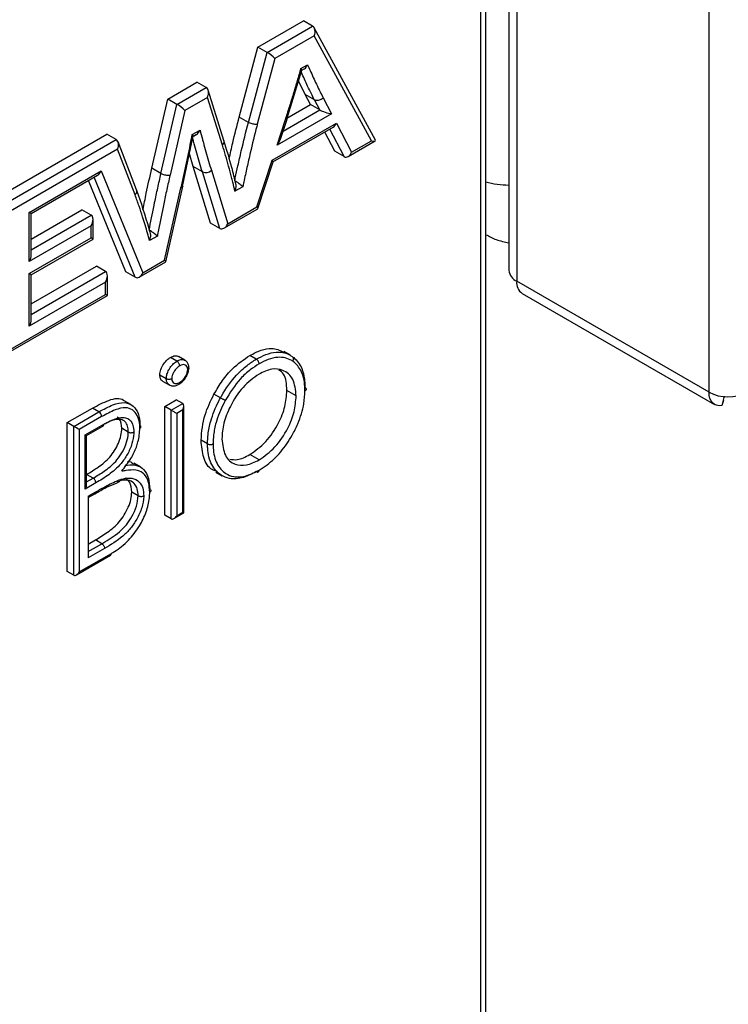
# Model space of a CAD drawing. Units: millimetres. Extents: x 75 to 6249, y 46 to 4380.
# Drawn here: x 4450 to 4505, y 354 to 430 of the extents above; entities that cross this region are included whole.
import ezdxf

# ---------------------------------------------------------------- set-up
doc = ezdxf.new("R2010")
doc.units = ezdxf.units.MM
doc.header["$LTSCALE"] = 15

msp = doc.modelspace()

# ---------------------------------------------------------------- linework, layer by layer
at = {"lineweight": 25}
for p, q in [((4503.319, 401.47), (4503.319, 1676.008)), ((4487.94, 962.685), (4487.94, 410.838)), ((4488.541, 963.032), (4488.541, 410.001)), ((4486.166, 287.935), (4486.166, 462.509)), ((4485.785, 287.648), (4485.785, 461.651)), ((4468.645, 427.997), (4472.144, 430.017)), ((4472.852, 429.609), (4472.144, 430.017)), ((4469.352, 427.588), (4472.852, 429.609)), ((4477.677, 420.828), (4472.981, 429.47)), ((4472.982, 428.868), (4469.953, 427.119)), ((4477.373, 420.787), (4472.982, 428.868)), ((4467.211, 422.615), (4468.645, 427.997)), ((4467.918, 422.207), (4469.352, 427.588)), ((4469.352, 427.588), (4468.645, 427.997)), ((4469.953, 427.119), (4468.605, 422.058)), ((4470.865, 422.465), (4472.023, 426.228)), ((4471.96, 426.343), (4472.471, 426.638)), ((4472.024, 426.21), (4472.201, 426.313)), ((4461.724, 424.002), (4463.969, 425.297)), ((4464.676, 424.889), (4463.969, 425.297)), ((4472.287, 424.348), (4471.77, 425.406)), ((4462.431, 423.593), (4464.676, 424.889)), ((4466.045, 420.819), (4464.828, 424.684)), ((4460.497, 418.678), (4461.724, 424.002)), ((4462.431, 423.593), (4461.724, 424.002)), ((4464.768, 424.126), (4463.046, 423.132)), ((4465.921, 420.465), (4464.768, 424.126)), ((4472.994, 423.94), (4472.287, 424.348)), ((4472.697, 423.57), (4472.287, 424.348)), ((4473.404, 423.161), (4472.994, 423.94)), ((4473.669, 424.092), (4474.313, 422.869)), ((4461.204, 418.27), (4462.431, 423.593)), ((4463.046, 423.132), (4461.896, 418.143)), ((4470.581, 421.531), (4473.404, 423.161)), ((4470.882, 422.522), (4472.697, 423.57)), ((4473.404, 423.161), (4472.697, 423.57)), ((4467.918, 422.207), (4467.211, 422.615)), ((4474.313, 422.869), (4470.12, 420.449)), ((4470.12, 420.449), (4470.765, 422.417)), ((4470.383, 420.929), (4470.887, 422.466)), ((4470.887, 422.466), (4470.884, 422.459)), ((4463.606, 421.264), (4464.206, 421.611)), ((4469.746, 419.298), (4474.687, 422.151)), ((4469.808, 419.165), (4474.424, 421.829)), ((4474.567, 419.984), (4473.795, 421.466)), ((4475.274, 419.576), (4474.175, 421.686)), ((4474.687, 422.151), (4475.853, 419.91)), ((4439.584, 411.22), (4457.051, 421.304)), ((4440.291, 410.812), (4457.758, 420.895)), ((4457.758, 420.895), (4457.051, 421.304)), ((4459.326, 417.018), (4457.904, 420.712)), ((4462.86, 417.267), (4463.684, 421.162)), ((4463.696, 421.147), (4463.911, 421.271)), ((4475.59, 419.589), (4477.666, 420.787)), ((4475.853, 419.91), (4477.373, 420.787)), ((4457.864, 420.14), (4440.998, 410.404)), ((4459.212, 416.636), (4457.864, 420.14)), ((4475.274, 419.576), (4474.567, 419.984)), ((4463.675, 418.822), (4463.392, 419.782)), ((4468.58, 415.711), (4469.746, 419.298)), ((4451.082, 415.29), (4456.609, 418.48)), ((4456.609, 418.48), (4459.815, 410.651)), ((4461.204, 418.27), (4460.497, 418.678)), ((4464.382, 418.414), (4463.675, 418.822)), ((4465.01, 414.467), (4463.675, 418.822)), ((4465.074, 418.523), (4466.334, 414.415)), ((4468.644, 415.585), (4469.811, 419.172)), ((4451.229, 415.205), (4456.333, 418.152)), ((4458.511, 410.715), (4455.631, 417.747)), ((4459.218, 410.307), (4456.068, 417.999)), ((4465.717, 414.059), (4464.382, 418.414)), ((4461.481, 411.613), (4462.741, 417.178)), ((4461.567, 411.497), (4462.874, 417.27)), ((4462.874, 417.27), (4462.873, 417.263)), ((4467.489, 417.265), (4466.89, 416.919)), ((4451.229, 413.234), (4455.132, 415.488)), ((4455.839, 415.079), (4455.132, 415.488)), ((4466.044, 414.078), (4468.636, 415.574)), ((4466.334, 414.415), (4468.58, 415.711)), ((4451.082, 411.517), (4451.082, 415.29)), ((4451.229, 415.205), (4451.082, 415.29)), ((4451.229, 412.01), (4451.229, 415.205)), ((4451.229, 412.418), (4455.839, 415.079)), ((4455.986, 413.243), (4455.986, 414.756)), ((4455.839, 414.263), (4451.082, 411.517)), ((4455.839, 413.328), (4455.839, 414.263)), ((4465.717, 414.059), (4465.01, 414.467)), ((4451.082, 410.582), (4455.839, 413.328)), ((4451.229, 410.497), (4455.986, 413.243)), ((4455.986, 413.243), (4455.839, 413.328)), ((4460.924, 413.475), (4460.326, 413.129)), ((4459.815, 410.651), (4461.481, 411.613)), ((4451.229, 408.263), (4456.235, 411.153)), ((4456.942, 410.744), (4456.235, 411.153)), ((4459.539, 410.323), (4461.563, 411.491)), ((4451.082, 406.545), (4451.082, 410.582)), ((4451.229, 410.497), (4451.082, 410.582)), ((4451.229, 407.446), (4456.942, 410.744)), ((4451.229, 407.038), (4451.229, 410.497)), ((4457.088, 408.908), (4457.088, 410.421)), ((4459.218, 410.307), (4458.511, 410.715)), ((4456.942, 409.928), (4451.082, 406.545)), ((4456.942, 408.993), (4456.942, 409.928)), ((4503.319, 401.47), (4488.541, 410.001)), ((4438.159, 397.981), (4457.088, 408.908)), ((4440.838, 399.696), (4456.942, 408.993)), ((4457.088, 408.908), (4456.942, 408.993)), ((4488.965, 409.063), (4503.743, 400.532)), ((4462.429, 403.863), (4461.934, 404.149)), ((4463.047, 403.925), (4462.552, 404.21)), ((4468.529, 404.014), (4468.034, 404.299)), ((4471.131, 404.313), (4470.636, 404.598)), ((4461.608, 402.505), (4461.113, 402.791)), ((4461.329, 402.328), (4461.824, 402.042)), ((4465.772, 401.039), (4465.277, 401.325)), ((4471.593, 401.184), (4470.885, 401.592)), ((4503.319, 401.47), (4503.319, 401.471)), ((4503.319, 401.471), (4503.319, 401.47)), ((4503.319, 401.47), (4503.319, 401.47)), ((4504.481, 401.176), (4504.298, 400.452)), ((4458.877, 400.534), (4458.382, 400.82)), ((4461.494, 400.377), (4462.382, 400.89)), ((4461.494, 392.023), (4461.494, 400.377)), ((4461.989, 400.091), (4461.494, 400.377)), ((4461.989, 400.091), (4462.877, 400.604)), ((4462.877, 400.604), (4462.382, 400.89)), ((4462.965, 392.2), (4462.965, 400.41)), ((4504.421, 400.833), (4504.298, 400.452)), ((4454.006, 399.132), (4455.937, 400.247)), ((4454.501, 398.846), (4456.432, 399.961)), ((4456.643, 399.593), (4454.925, 398.601)), ((4456.432, 399.961), (4455.937, 400.247)), ((4461.989, 391.738), (4461.989, 400.091)), ((4462.877, 400.114), (4462.413, 399.846)), ((4462.413, 399.846), (4462.413, 391.983)), ((4462.877, 392.25), (4462.877, 400.114)), ((4454.501, 398.846), (4454.006, 399.132)), ((4454.006, 387.701), (4454.006, 399.132)), ((4454.501, 387.415), (4454.501, 398.846)), ((4455.389, 398.187), (4456.808, 399.006)), ((4455.477, 398.136), (4456.745, 398.868)), ((4454.925, 398.601), (4454.925, 387.66)), ((4455.389, 394.033), (4455.389, 398.187)), ((4455.477, 394.329), (4455.477, 398.136)), ((4458.689, 398.411), (4458.194, 398.697)), ((4464.781, 397.503), (4464.286, 397.789)), ((4468.737, 396.268), (4468.03, 396.676)), ((4459.612, 395.734), (4459.117, 396.02)), ((4455.477, 395.145), (4455.491, 395.153)), ((4455.986, 394.867), (4455.491, 395.153)), ((4465.417, 395.331), (4465.912, 395.045)), ((4456.199, 394.501), (4455.389, 394.033)), ((4455.477, 394.574), (4455.986, 394.867)), ((4457.774, 394.493), (4457.972, 394.578)), ((4455.601, 393.473), (4456.19, 393.813)), ((4455.601, 393.371), (4456.128, 393.675)), ((4455.601, 393.473), (4455.601, 388.733)), ((4456.124, 393.673), (4456.128, 393.675)), ((4459.45, 393.517), (4458.955, 393.803)), ((4461.989, 391.738), (4461.494, 392.023)), ((4462.201, 391.759), (4462.965, 392.2)), ((4462.413, 391.983), (4462.877, 392.25)), ((4455.601, 389.794), (4456.159, 390.116)), ((4455.601, 389.223), (4456.654, 389.831)), ((4456.654, 389.831), (4456.159, 390.116)), ((4454.713, 387.436), (4457.327, 388.945)), ((4454.925, 387.66), (4457.388, 389.082)), ((4456.868, 389.464), (4455.601, 388.733)), ((4454.501, 387.415), (4454.006, 387.701))]:
    msp.add_line(p, q, dxfattribs=at)
at = {"lineweight": 25, "flags": 128}
for points in [[(4470.884, 422.459), (4470.883, 422.459), (4470.861, 422.438), (4470.821, 422.424), (4470.765, 422.417)], [(4466.048, 420.809), (4466.045, 420.818), (4466.045, 420.819)], [(4504.298, 400.452), (4504.092, 400.436), (4503.902, 400.465), (4503.733, 400.538), (4503.589, 400.653), (4503.473, 400.808), (4503.388, 400.999), (4503.336, 401.222), (4503.319, 401.47)], [(4462.413, 399.846), (4462.373, 399.87), (4462.328, 399.896), (4462.278, 399.924), (4462.227, 399.954), (4462.175, 399.984), (4462.123, 400.014), (4462.074, 400.042), (4462.029, 400.068), (4461.989, 400.091)], [(4455.389, 398.187), (4455.426, 398.165), (4455.454, 398.149), (4455.471, 398.139), (4455.477, 398.136)]]:
    msp.add_lwpolyline(points, dxfattribs=at)
at = {"lineweight": 25}
for centre, radius, start, end in [((4465.703, 420.741), 0.351, 308.40546, 11.24201), ((4464.648, 418.978), 0.623, 244.74743, 313.14159), ((4462.734, 417.333), 0.155, 272.59655, 333.36932), ((4488.966, 410.941), 1.031, 185.6948, 245.62534), ((4489.516, 409.877), 0.983, 172.74417, 235.94365), ((4504.769, 404.268), 3.151, 242.60967, 297.39033), ((4456.185, 399.575), 0.459, 2.29593, 57.35625), ((4456.043, 393.797), 0.148, 305.02959, 6.16912)]:
    msp.add_arc(centre, radius, start, end, dxfattribs=at)
for centre, major_axis, ratio, start_param, end_param in [((4472.629, 429.072), (0.159, 0.564), 0.685354, 4.539995, 6.110792), ((4469.599, 427.323), (0.429, -0.329), 0.148127, 0.724071, 2.294867), ((4464.415, 424.33), (0.224, 0.577), 0.655409, 4.612006, 6.182802), ((4462.693, 423.336), (0.438, -0.324), 0.127199, 0.730206, 2.301002), ((4473.959, 423.074), (0.657, -0.19), 0.175661, 3.759524, 5.330321), ((4474.334, 422.355), (0.165, 0.565), 0.683084, 3.761348, 4.546828), ((4457.51, 420.344), (0.202, 0.572), 0.666434, 4.589285, 6.160082), ((4469.767, 420.653), (0.578, 0.713), 0.440342, 4.782573, 5.427685), ((4477.019, 420.991), (0.662, -0.187), 0.178676, 5.325312, 6.455579), ((4469.392, 419.502), (0.415, -0.336), 0.182394, 0.069885, 0.715594), ((4475.5, 420.114), (0.165, 0.565), 0.683084, 2.976031, 4.546828), ((4456.255, 418.685), (0.195, 0.571), 0.669904, 3.795881, 4.581361), ((4468.226, 415.915), (0.415, -0.336), 0.182394, 0.069885, 0.715594), ((4455.486, 414.467), (0.354, 0.612), 0.577335, 4.71243, 6.283226), ((4465.98, 414.619), (0.227, 0.577), 0.653948, 3.043977, 4.614773), ((4450.729, 411.721), (0.354, 0.612), 0.577335, 4.71243, 5.497828), ((4461.127, 411.817), (0.439, -0.323), 0.124745, 0.054505, 0.730974), ((4456.588, 410.132), (0.354, 0.612), 0.577335, 4.71243, 6.283226), ((4459.461, 410.855), (0.195, 0.571), 0.669904, 3.010564, 4.581361), ((4450.729, 406.749), (0.354, 0.612), 0.577335, 4.71243, 5.497828), ((4462.665, 400.237), (0.212, 0.367), 0.577335, 4.71243, 6.283226), ((4454.713, 398.724), (0.3, -0.173), 0.00007, 0.785439, 2.356235), ((4455.177, 394.155), (0.212, 0.367), 0.577335, 4.71243, 5.497828), ((4462.201, 392.105), (0.212, 0.367), 0.577335, 3.141633, 4.71243), ((4462.665, 392.373), (0.3, -0.173), 0.00007, 0.000041, 0.785439), ((4454.713, 387.782), (0.212, 0.367), 0.577335, 3.141633, 4.71243)]:
    msp.add_ellipse(centre, major_axis=major_axis, ratio=ratio, start_param=start_param, end_param=end_param, dxfattribs=at)
for points, knots in [([(4470.765, 422.417), (4470.865, 422.726), (4471.065, 423.343), (4471.349, 424.268), (4471.627, 425.192), (4471.827, 425.883), (4471.938, 426.267), (4471.96, 426.343)], [0, 0, 0, 0, 0.235421, 0.470987, 0.706552, 0.942121, 1, 1, 1, 1]), ([(4472.029, 426.226), (4472.029, 426.235), (4472.03, 426.257), (4471.991, 426.307), (4471.96, 426.342), (4471.96, 426.343)], [0, 0, 0, 0, 0.361955, 0.98733, 1, 1, 1, 1]), ([(4472.994, 423.94), (4472.916, 424.093), (4472.738, 424.441), (4472.4, 425.141), (4472.144, 425.706), (4471.981, 426.07), (4471.977, 426.08)], [0, 0, 0, 0, 0.220743, 0.499991, 0.986851, 1, 1, 1, 1]), ([(4472.2, 426.316), (4472.211, 426.322), (4472.269, 426.348), (4472.368, 426.453), (4472.44, 426.566), (4472.471, 426.636), (4472.471, 426.638)], [0, 0, 0, 0, 0.094056, 0.49169, 0.98982, 1, 1, 1, 1]), ([(4472.471, 426.638), (4472.538, 426.489), (4472.761, 425.986), (4473.078, 425.286), (4473.414, 424.589), (4473.591, 424.244), (4473.669, 424.092)], [0, 0, 0, 0, 0.172589, 0.581486, 0.815143, 1, 1, 1, 1]), ([(4473.669, 424.092), (4473.658, 424.081), (4473.633, 424.055), (4473.564, 423.996), (4473.447, 423.927), (4473.285, 423.883), (4473.124, 423.883), (4473.037, 423.921), (4472.994, 423.94)], [0, 0, 0, 0, 0.062576, 0.141414, 0.356062, 0.570709, 0.785354, 1, 1, 1, 1]), ([(4466.447, 419.416), (4466.535, 419.822), (4466.766, 420.883), (4467.041, 421.954), (4467.211, 422.615)], [0, 0, 0, 0, 0.382571, 1, 1, 1, 1]), ([(4466.868, 417.723), (4466.884, 417.797), (4466.966, 418.18), (4467.13, 418.942), (4467.45, 420.359), (4467.732, 421.474), (4467.918, 422.207)], [0, 0, 0, 0, 0.050231, 0.257443, 0.511505, 1, 1, 1, 1]), ([(4468.605, 422.058), (4468.596, 422.057), (4468.571, 422.053), (4468.499, 422.049), (4468.377, 422.056), (4468.212, 422.088), (4468.048, 422.14), (4467.962, 422.185), (4467.918, 422.207)], [0, 0, 0, 0, 0.050005, 0.141409, 0.356061, 0.570709, 0.785354, 1, 1, 1, 1]), ([(4463.91, 421.273), (4463.917, 421.277), (4463.973, 421.301), (4464.073, 421.4), (4464.158, 421.517), (4464.199, 421.596), (4464.205, 421.609), (4464.206, 421.611)], [0, 0, 0, 0, 0.054672, 0.439716, 0.905559, 0.990449, 1, 1, 1, 1]), ([(4464.206, 421.611), (4464.266, 421.382), (4464.35, 421.062), (4464.499, 420.502), (4464.654, 419.932), (4464.862, 419.225), (4465.004, 418.757), (4465.074, 418.523)], [0, 0, 0, 0, 0.219101, 0.306849, 0.538024, 0.769196, 1, 1, 1, 1]), ([(4468.605, 422.058), (4468.591, 422.006), (4468.404, 421.279), (4468.129, 420.173), (4467.807, 418.749), (4467.621, 417.879), (4467.515, 417.384), (4467.489, 417.265)], [0, 0, 0, 0, 0.032225, 0.453077, 0.688952, 0.924821, 1, 1, 1, 1]), ([(4462.741, 417.178), (4462.814, 417.495), (4462.96, 418.129), (4463.167, 419.078), (4463.364, 420.025), (4463.506, 420.752), (4463.587, 421.165), (4463.606, 421.264)], [0, 0, 0, 0, 0.231751, 0.463509, 0.695267, 0.927021, 1, 1, 1, 1]), ([(4463.696, 421.159), (4463.695, 421.165), (4463.693, 421.18), (4463.65, 421.224), (4463.614, 421.258), (4463.607, 421.264), (4463.606, 421.264)], [0, 0, 0, 0, 0.31464, 0.880951, 0.988437, 1, 1, 1, 1]), ([(4464.382, 418.414), (4464.311, 418.649), (4464.169, 419.119), (4463.96, 419.83), (4463.789, 420.456), (4463.687, 420.845), (4463.648, 420.991)], [0, 0, 0, 0, 0.2766508, 0.5543829, 0.8322525, 1, 1, 1, 1]), ([(4466.962, 417.457), (4466.861, 417.885), (4466.591, 419.032), (4466.25, 420.122), (4466.036, 420.805)], [0, 0, 0, 0, 0.372411, 1, 1, 1, 1]), ([(4466.89, 416.919), (4466.834, 417.151), (4466.747, 417.511), (4466.587, 418.151), (4466.405, 418.832), (4466.171, 419.657), (4466.005, 420.196), (4465.921, 420.465)], [0, 0, 0, 0, 0.191871, 0.29786, 0.532047, 0.766237, 1, 1, 1, 1]), ([(4459.82, 415.5), (4459.902, 415.92), (4460.109, 416.975), (4460.351, 418.038), (4460.497, 418.678)], [0, 0, 0, 0, 0.398222, 1, 1, 1, 1]), ([(4460.294, 413.928), (4460.308, 414.002), (4460.444, 414.71), (4460.655, 415.786), (4460.954, 417.161), (4461.12, 417.9), (4461.204, 418.27)], [0, 0, 0, 0, 0.051554, 0.491992, 0.745414, 1, 1, 1, 1]), ([(4461.896, 418.143), (4461.895, 418.14), (4461.812, 417.772), (4461.647, 417.037), (4461.343, 415.639), (4461.111, 414.454), (4460.954, 413.633), (4460.924, 413.475)], [0, 0, 0, 0, 0.0016166, 0.2358144, 0.4700181, 0.8975594, 1, 1, 1, 1]), ([(4461.896, 418.143), (4461.884, 418.14), (4461.858, 418.135), (4461.785, 418.127), (4461.665, 418.129), (4461.498, 418.156), (4461.334, 418.204), (4461.247, 418.248), (4461.204, 418.27)], [0, 0, 0, 0, 0.066317, 0.141414, 0.356062, 0.570709, 0.785354, 1, 1, 1, 1]), ([(4467.489, 417.265), (4467.489, 417.265), (4467.483, 417.271), (4467.444, 417.307), (4467.361, 417.378), (4467.229, 417.481), (4467.101, 417.574), (4466.976, 417.658), (4466.904, 417.701), (4466.868, 417.723)], [0, 0, 0, 0, 0.005151, 0.046928, 0.29619, 0.503169, 0.676469, 0.837983, 1, 1, 1, 1]), ([(4459.212, 416.636), (4459.219, 416.644), (4459.243, 416.669), (4459.295, 416.735), (4459.342, 416.841), (4459.353, 416.948), (4459.327, 417), (4459.319, 417.015)], [0, 0, 0, 0, 0.06805, 0.215267, 0.542039, 0.8688, 1, 1, 1, 1]), ([(4460.395, 413.678), (4460.363, 413.795), (4460.052, 414.921), (4459.68, 416.036), (4459.332, 416.999), (4459.328, 417.012)], [0, 0, 0, 0, 0.102125, 0.98769, 1, 1, 1, 1]), ([(4466.89, 416.919), (4466.89, 416.92), (4466.924, 416.989), (4466.973, 417.134), (4466.996, 417.323), (4466.973, 417.425), (4466.965, 417.458)], [0, 0, 0, 0, 0.00805, 0.409642, 0.807091, 1, 1, 1, 1]), ([(4487.94, 417.364), (4487.638, 417.38), (4487.047, 417.41), (4486.455, 417.542), (4486.166, 417.606)], [0, 0, 0, 0, 0.510466, 1, 1, 1, 1]), ([(4460.326, 413.129), (4460.274, 413.316), (4460.105, 413.929), (4459.844, 414.814), (4459.517, 415.79), (4459.316, 416.347), (4459.212, 416.636)], [0, 0, 0, 0, 0.154929, 0.508824, 0.744742, 1, 1, 1, 1]), ([(4460.924, 413.475), (4460.923, 413.475), (4460.916, 413.482), (4460.875, 413.518), (4460.789, 413.589), (4460.655, 413.69), (4460.526, 413.781), (4460.402, 413.863), (4460.33, 413.906), (4460.294, 413.928)], [0, 0, 0, 0, 0.005094, 0.053967, 0.304167, 0.510124, 0.681241, 0.840361, 1, 1, 1, 1]), ([(4460.326, 413.129), (4460.327, 413.131), (4460.333, 413.144), (4460.368, 413.223), (4460.41, 413.366), (4460.424, 413.544), (4460.402, 413.639), (4460.393, 413.678)], [0, 0, 0, 0, 0.007953, 0.074212, 0.459944, 0.779823, 1, 1, 1, 1]), ([(4486.166, 413.578), (4486.426, 413.442), (4486.982, 413.153), (4487.608, 413.019), (4487.94, 412.948)], [0, 0, 0, 0, 0.468154, 1, 1, 1, 1]), ([(4468.034, 404.299), (4468.321, 404.445), (4468.896, 404.737), (4469.826, 404.922), (4470.33, 404.691), (4470.617, 404.56)], [0, 0, 0, 0, 0.30079, 0.601403, 1, 1, 1, 1]), ([(4461.113, 402.791), (4461.129, 402.935), (4461.162, 403.224), (4461.394, 403.641), (4461.658, 403.965), (4461.842, 404.087), (4461.934, 404.149)], [0, 0, 0, 0, 0.279289, 0.558897, 0.779452, 1, 1, 1, 1]), ([(4461.934, 404.149), (4462.053, 404.205), (4462.286, 404.316), (4462.464, 404.243), (4462.551, 404.207)], [0, 0, 0, 0, 0.5103583, 1, 1, 1, 1]), ([(4465.277, 401.325), (4465.485, 401.678), (4465.901, 402.383), (4466.833, 403.484), (4467.578, 403.99), (4468.034, 404.299)], [0, 0, 0, 0, 0.280417, 0.5607, 1, 1, 1, 1]), ([(4468.529, 404.014), (4468.773, 404.141), (4469.292, 404.412), (4470.171, 404.613), (4470.786, 404.511), (4471.096, 404.331), (4471.13, 404.311)], [0, 0, 0, 0, 0.254866, 0.541121, 0.950314, 1, 1, 1, 1]), ([(4471.333, 403.846), (4471.306, 403.863), (4470.975, 404.07), (4470.363, 404.234), (4469.462, 404.022), (4468.972, 403.767), (4468.741, 403.646)], [0, 0, 0, 0, 0.040379, 0.49455, 0.761285, 1, 1, 1, 1]), ([(4471.13, 404.311), (4471.15, 404.3), (4471.2, 404.272), (4471.249, 404.242), (4471.277, 404.224)], [0, 0, 0, 0, 0.40906, 1, 1, 1, 1]), ([(4471.333, 403.846), (4471.336, 403.85), (4471.347, 403.869), (4471.37, 403.919), (4471.389, 404.001), (4471.38, 404.093), (4471.344, 404.174), (4471.299, 404.207), (4471.277, 404.224)], [0, 0, 0, 0, 0.032289, 0.14159, 0.356261, 0.570862, 0.785431, 1, 1, 1, 1]), ([(4471.277, 404.224), (4471.319, 404.193), (4471.627, 403.964), (4472.014, 403.446), (4472.242, 402.592), (4472.261, 402.058), (4472.269, 401.826)], [0, 0, 0, 0, 0.068174, 0.497891, 0.782273, 1, 1, 1, 1]), ([(4461.608, 402.505), (4461.609, 402.522), (4461.614, 402.637), (4461.65, 402.863), (4461.756, 403.11), (4461.903, 403.363), (4462.092, 403.618), (4462.304, 403.785), (4462.415, 403.854), (4462.429, 403.863)], [0, 0, 0, 0, 0.035475, 0.232992, 0.430795, 0.49002, 0.731649, 0.967185, 1, 1, 1, 1]), ([(4462.641, 403.495), (4462.631, 403.489), (4462.548, 403.437), (4462.388, 403.314), (4462.245, 403.12), (4462.138, 402.934), (4462.061, 402.757), (4462.037, 402.597), (4462.033, 402.517), (4462.033, 402.506)], [0, 0, 0, 0, 0.032398, 0.274612, 0.523587, 0.584196, 0.776465, 0.968127, 1, 1, 1, 1]), ([(4462.429, 403.863), (4462.48, 403.89), (4462.625, 403.967), (4462.828, 403.996), (4462.98, 403.974), (4463.029, 403.929), (4463.037, 403.922)], [0, 0, 0, 0, 0.225588, 0.643426, 0.946436, 1, 1, 1, 1]), ([(4462.641, 403.495), (4462.641, 403.498), (4462.641, 403.517), (4462.635, 403.565), (4462.612, 403.645), (4462.564, 403.735), (4462.5, 403.814), (4462.453, 403.847), (4462.429, 403.863)], [0, 0, 0, 0, 0.02431, 0.142051, 0.356747, 0.571231, 0.785614, 1, 1, 1, 1]), ([(4463.257, 403.213), (4463.256, 403.24), (4463.252, 403.334), (4463.207, 403.472), (4463.093, 403.561), (4462.947, 403.602), (4462.791, 403.575), (4462.682, 403.517), (4462.641, 403.495)], [0, 0, 0, 0, 0.0780966, 0.2755097, 0.4719382, 0.6432302, 0.8666424, 1, 1, 1, 1]), ([(4463.341, 403.347), (4463.34, 403.397), (4463.337, 403.529), (4463.256, 403.743), (4463.129, 403.888), (4463.047, 403.921), (4463.037, 403.925)], [0, 0, 0, 0, 0.228187, 0.5955, 0.948728, 1, 1, 1, 1]), ([(4463.153, 402.691), (4463.207, 402.794), (4463.314, 402.999), (4463.34, 403.228), (4463.345, 403.327), (4463.345, 403.33)], [0, 0, 0, 0, 0.493667, 0.986662, 1, 1, 1, 1]), ([(4463.343, 403.347), (4463.343, 403.33), (4463.344, 403.293), (4463.309, 403.249), (4463.275, 403.223), (4463.26, 403.214), (4463.257, 403.213)], [0, 0, 0, 0, 0.343877, 0.7382, 0.961076, 1, 1, 1, 1]), ([(4465.772, 401.039), (4465.797, 401.083), (4466.148, 401.712), (4466.806, 402.647), (4467.77, 403.535), (4468.29, 403.863), (4468.529, 404.014)], [0, 0, 0, 0, 0.034351, 0.495294, 0.768199, 1, 1, 1, 1]), ([(4468.741, 403.646), (4468.515, 403.503), (4468.025, 403.194), (4467.073, 402.331), (4466.506, 401.426), (4466.141, 400.842)], [0, 0, 0, 0, 0.233056, 0.505768, 1, 1, 1, 1]), ([(4468.741, 403.646), (4468.741, 403.651), (4468.741, 403.669), (4468.735, 403.717), (4468.712, 403.795), (4468.664, 403.885), (4468.6, 403.964), (4468.553, 403.997), (4468.529, 404.014)], [0, 0, 0, 0, 0.035586, 0.141523, 0.356189, 0.570807, 0.785403, 1, 1, 1, 1]), ([(4471.593, 401.184), (4471.544, 401.645), (4471.447, 402.566), (4470.665, 403.19), (4469.734, 403.333), (4469.069, 403.02), (4468.737, 402.863)], [0, 0, 0, 0, 0.279586, 0.559398, 0.779653, 1, 1, 1, 1]), ([(4472.269, 401.581), (4472.261, 401.801), (4472.244, 402.306), (4472.028, 403.112), (4471.663, 403.6), (4471.373, 403.816), (4471.333, 403.846)], [0, 0, 0, 0, 0.21886, 0.502579, 0.931184, 1, 1, 1, 1]), ([(4461.331, 402.333), (4461.325, 402.335), (4461.245, 402.352), (4461.147, 402.501), (4461.124, 402.694), (4461.113, 402.791)], [0, 0, 0, 0, 0.038582, 0.519448, 1, 1, 1, 1]), ([(4462.583, 402.093), (4462.681, 402.161), (4462.89, 402.306), (4463.087, 402.542), (4463.151, 402.685), (4463.153, 402.691)], [0, 0, 0, 0, 0.460701, 0.979122, 1, 1, 1, 1]), ([(4462.641, 402.227), (4462.654, 402.235), (4462.743, 402.291), (4462.905, 402.418), (4463.051, 402.619), (4463.161, 402.81), (4463.24, 403), (4463.252, 403.142), (4463.257, 403.213)], [0, 0, 0, 0, 0.044917, 0.29164, 0.531284, 0.615795, 0.807628, 1, 1, 1, 1]), ([(4468.737, 402.863), (4468.314, 402.559), (4467.468, 401.952), (4466.542, 400.505), (4465.967, 399.088), (4465.91, 398.287), (4465.881, 397.887)], [0, 0, 0, 0, 0.279484, 0.559256, 0.779547, 1, 1, 1, 1]), ([(4470.885, 401.592), (4470.856, 402.078), (4470.814, 402.787), (4470.401, 403.081), (4470.271, 403.174)], [0, 0, 0, 0, 0.6861149, 1, 1, 1, 1]), ([(4462.033, 402.506), (4462.03, 402.504), (4462.014, 402.495), (4461.97, 402.475), (4461.888, 402.456), (4461.786, 402.452), (4461.686, 402.468), (4461.634, 402.493), (4461.608, 402.505)], [0, 0, 0, 0, 0.0211668, 0.1425619, 0.3572795, 0.5716329, 0.7858135, 1, 1, 1, 1]), ([(4461.829, 402.049), (4461.77, 402.092), (4461.65, 402.178), (4461.614, 402.381), (4461.609, 402.492), (4461.608, 402.505)], [0, 0, 0, 0, 0.469108, 0.940045, 1, 1, 1, 1]), ([(4461.83, 402.052), (4461.869, 402.028), (4461.983, 401.958), (4462.219, 401.945), (4462.44, 402.013), (4462.548, 402.072), (4462.572, 402.085)], [0, 0, 0, 0, 0.1745574, 0.5166848, 0.8905718, 1, 1, 1, 1]), ([(4462.033, 402.506), (4462.033, 402.498), (4462.037, 402.421), (4462.065, 402.272), (4462.182, 402.17), (4462.331, 402.127), (4462.483, 402.143), (4462.596, 402.203), (4462.641, 402.227)], [0, 0, 0, 0, 0.021854, 0.231164, 0.471519, 0.624423, 0.850803, 1, 1, 1, 1]), ([(4462.571, 402.088), (4462.584, 402.096), (4462.615, 402.113), (4462.635, 402.164), (4462.641, 402.206), (4462.641, 402.224), (4462.641, 402.227)], [0, 0, 0, 0, 0.325219, 0.731313, 0.95402, 1, 1, 1, 1]), ([(4472.269, 401.826), (4472.29, 401.811), (4472.333, 401.781), (4472.36, 401.723), (4472.355, 401.664), (4472.322, 401.618), (4472.288, 401.592), (4472.272, 401.583), (4472.269, 401.581)], [0, 0, 0, 0, 0.214581, 0.429161, 0.64377, 0.858439, 0.966499, 1, 1, 1, 1]), ([(4455.937, 400.247), (4456.351, 400.467), (4457.175, 400.904), (4458.104, 401.101), (4458.354, 400.819), (4458.369, 400.802)], [0, 0, 0, 0, 0.486796, 0.968897, 1, 1, 1, 1]), ([(4464.286, 397.789), (4464.338, 398.435), (4464.432, 399.59), (4465.019, 400.794), (4465.277, 401.325)], [0, 0, 0, 0, 0.559285, 1, 1, 1, 1]), ([(4464.781, 397.503), (4464.789, 397.743), (4464.808, 398.297), (4465.036, 399.412), (4465.423, 400.375), (4465.73, 400.958), (4465.772, 401.039)], [0, 0, 0, 0, 0.217026, 0.501723, 0.930933, 1, 1, 1, 1]), ([(4466.141, 400.842), (4466.139, 400.844), (4466.127, 400.849), (4466.092, 400.866), (4466.028, 400.899), (4465.94, 400.946), (4465.849, 400.995), (4465.798, 401.025), (4465.772, 401.039)], [0, 0, 0, 0, 0.03351, 0.141561, 0.35623, 0.570839, 0.785419, 1, 1, 1, 1]), ([(4468.03, 396.676), (4468.449, 396.973), (4469.288, 397.567), (4470.236, 398.986), (4470.789, 400.397), (4470.853, 401.194), (4470.885, 401.592)], [0, 0, 0, 0, 0.2797454, 0.5591127, 0.7796058, 1, 1, 1, 1]), ([(4468.737, 396.268), (4469.156, 396.565), (4469.995, 397.159), (4470.943, 398.578), (4471.496, 399.989), (4471.56, 400.786), (4471.593, 401.184)], [0, 0, 0, 0, 0.279745, 0.559113, 0.779606, 1, 1, 1, 1]), ([(4468.741, 395.489), (4468.948, 395.618), (4469.521, 395.975), (4470.439, 396.84), (4471.211, 397.988), (4471.83, 399.249), (4472.212, 400.451), (4472.252, 401.254), (4472.269, 401.581)], [0, 0, 0, 0, 0.112026, 0.311069, 0.509753, 0.634901, 0.851168, 1, 1, 1, 1]), ([(4456.432, 399.961), (4456.793, 400.159), (4457.456, 400.52), (4458.348, 400.739), (4458.988, 400.534), (4459.409, 400.026), (4459.565, 399.436), (4459.575, 399.036), (4459.577, 398.944)], [0, 0, 0, 0, 0.2398015, 0.4392916, 0.6042143, 0.7668926, 0.9462613, 1, 1, 1, 1]), ([(4459.577, 398.699), (4459.575, 398.785), (4459.566, 399.151), (4459.423, 399.689), (4459.041, 400.151), (4458.456, 400.338), (4457.621, 400.128), (4456.993, 399.785), (4456.643, 399.593)], [0, 0, 0, 0, 0.054235, 0.230155, 0.390188, 0.550621, 0.749532, 1, 1, 1, 1]), ([(4466.141, 400.842), (4466.101, 400.765), (4465.811, 400.214), (4465.445, 399.306), (4465.23, 398.254), (4465.213, 397.731), (4465.205, 397.503)], [0, 0, 0, 0, 0.069957, 0.498207, 0.781896, 1, 1, 1, 1]), ([(4456.808, 399.006), (4456.969, 399.095), (4457.416, 399.342), (4457.955, 399.533), (4458.436, 399.542), (4458.773, 399.423), (4459.032, 399.078), (4459.107, 398.687), (4459.112, 398.462), (4459.113, 398.41)], [0, 0, 0, 0, 0.1504132, 0.4177587, 0.5020091, 0.6477956, 0.8152937, 0.9577482, 1, 1, 1, 1]), ([(4458.194, 398.697), (4458.169, 398.967), (4458.132, 399.358), (4457.897, 399.522), (4457.825, 399.572)], [0, 0, 0, 0, 0.692545, 1, 1, 1, 1]), ([(4456.743, 398.871), (4456.755, 398.878), (4456.783, 398.894), (4456.8, 398.939), (4456.807, 398.98), (4456.808, 398.998), (4456.808, 399.006)], [0, 0, 0, 0, 0.288579, 0.71744, 0.870766, 1, 1, 1, 1]), ([(4458.689, 398.411), (4458.688, 398.457), (4458.683, 398.655), (4458.62, 398.992), (4458.397, 399.289), (4458.106, 399.391), (4457.672, 399.381), (4457.241, 399.232), (4456.892, 399.041), (4456.808, 398.996)], [0, 0, 0, 0, 0.0456747, 0.1949038, 0.365332, 0.5175185, 0.6063227, 0.9056643, 1, 1, 1, 1]), ([(4459.577, 398.699), (4459.58, 398.701), (4459.596, 398.71), (4459.63, 398.736), (4459.663, 398.782), (4459.669, 398.841), (4459.642, 398.899), (4459.599, 398.929), (4459.577, 398.944)], [0, 0, 0, 0, 0.030018, 0.141662, 0.356338, 0.570921, 0.78546, 1, 1, 1, 1]), ([(4455.491, 395.153), (4455.792, 395.333), (4456.392, 395.691), (4457.148, 396.304), (4457.656, 396.987), (4457.955, 397.557), (4458.157, 398.152), (4458.182, 398.515), (4458.194, 398.697)], [0, 0, 0, 0, 0.250521, 0.499945, 0.625012, 0.75007, 0.87507, 1, 1, 1, 1]), ([(4455.986, 394.867), (4456.021, 394.888), (4456.342, 395.078), (4456.964, 395.459), (4457.735, 396.106), (4458.278, 396.9), (4458.59, 397.615), (4458.682, 398.128), (4458.688, 398.374), (4458.689, 398.411)], [0, 0, 0, 0, 0.029391, 0.266956, 0.519054, 0.667919, 0.825131, 0.974062, 1, 1, 1, 1]), ([(4459.113, 398.41), (4459.112, 398.37), (4459.105, 398.09), (4459.002, 397.509), (4458.649, 396.7), (4458.046, 395.819), (4457.186, 395.088), (4456.528, 394.697), (4456.199, 394.501)], [0, 0, 0, 0, 0.026278, 0.181645, 0.344723, 0.498169, 0.749057, 1, 1, 1, 1]), ([(4458.185, 395.405), (4458.303, 395.563), (4458.542, 395.884), (4458.971, 396.468), (4459.265, 397.091), (4459.519, 397.888), (4459.552, 398.356), (4459.577, 398.699)], [0, 0, 0, 0, 0.1568637, 0.3177714, 0.5728546, 0.6870666, 1, 1, 1, 1]), ([(4458.689, 398.411), (4458.715, 398.398), (4458.767, 398.374), (4458.867, 398.358), (4458.97, 398.361), (4459.049, 398.38), (4459.094, 398.399), (4459.11, 398.408), (4459.113, 398.41)], [0, 0, 0, 0, 0.2145361, 0.4290706, 0.643651, 0.8583278, 0.9702247, 1, 1, 1, 1]), ([(4465.459, 395.419), (4465.35, 395.447), (4464.891, 395.565), (4464.42, 396.388), (4464.331, 397.322), (4464.286, 397.789)], [0, 0, 0, 0, 0.135149, 0.567579, 1, 1, 1, 1]), ([(4464.781, 397.503), (4464.807, 397.491), (4464.859, 397.466), (4464.959, 397.451), (4465.062, 397.454), (4465.141, 397.473), (4465.185, 397.492), (4465.201, 397.501), (4465.205, 397.503)], [0, 0, 0, 0, 0.21458, 0.429159, 0.643768, 0.858437, 0.966608, 1, 1, 1, 1]), ([(4468.529, 395.367), (4468.198, 395.197), (4467.474, 394.828), (4466.531, 394.761), (4465.694, 395.109), (4465.032, 395.83), (4464.794, 396.792), (4464.783, 397.395), (4464.781, 397.503)], [0, 0, 0, 0, 0.168794, 0.368618, 0.511268, 0.730304, 0.951488, 1, 1, 1, 1]), ([(4465.205, 397.503), (4465.207, 397.4), (4465.218, 396.831), (4465.442, 395.923), (4466.067, 395.244), (4466.855, 394.915), (4467.744, 394.979), (4468.426, 395.328), (4468.741, 395.489)], [0, 0, 0, 0, 0.049065, 0.26956, 0.489177, 0.631518, 0.830155, 1, 1, 1, 1]), ([(4465.881, 397.887), (4465.934, 397.435), (4466.04, 396.53), (4466.795, 395.871), (4467.75, 395.8), (4468.408, 396.112), (4468.737, 396.268)], [0, 0, 0, 0, 0.279618, 0.559167, 0.779512, 1, 1, 1, 1]), ([(4466.483, 396.33), (4466.671, 396.3), (4467.138, 396.224), (4467.696, 396.507), (4468.03, 396.676)], [0, 0, 0, 0, 0.401847, 1, 1, 1, 1]), ([(4458.433, 395.852), (4458.68, 395.881), (4459.176, 395.938), (4459.638, 395.752), (4460.008, 395.404), (4460.28, 394.918), (4460.32, 394.314), (4460.339, 394.03)], [0, 0, 0, 0, 0.234523, 0.46949, 0.52167, 0.775449, 1, 1, 1, 1]), ([(4458.637, 396.144), (4458.69, 396.148), (4458.874, 396.163), (4458.996, 396.045), (4459.082, 395.962)], [0, 0, 0, 0, 0.2909669, 1, 1, 1, 1]), ([(4460.339, 393.785), (4460.321, 394.047), (4460.285, 394.603), (4460.036, 395.05), (4459.697, 395.368), (4459.25, 395.546), (4458.657, 395.469), (4458.293, 395.42), (4458.185, 395.405)], [0, 0, 0, 0, 0.198166, 0.420798, 0.466032, 0.670814, 0.902687, 1, 1, 1, 1]), ([(4468.529, 395.367), (4468.553, 395.356), (4468.6, 395.333), (4468.664, 395.339), (4468.712, 395.373), (4468.735, 395.425), (4468.741, 395.467), (4468.741, 395.485), (4468.741, 395.489)], [0, 0, 0, 0, 0.214573, 0.429145, 0.643749, 0.858419, 0.967368, 1, 1, 1, 1]), ([(4456.199, 394.501), (4456.199, 394.509), (4456.199, 394.527), (4456.192, 394.576), (4456.17, 394.649), (4456.121, 394.739), (4456.057, 394.818), (4456.01, 394.851), (4455.986, 394.867)], [0, 0, 0, 0, 0.064917, 0.141424, 0.356072, 0.570716, 0.785358, 1, 1, 1, 1]), ([(4456.126, 393.668), (4456.422, 393.845), (4456.979, 394.179), (4457.52, 394.393), (4457.774, 394.493)], [0, 0, 0, 0, 0.530159, 1, 1, 1, 1]), ([(4456.19, 393.813), (4456.225, 393.833), (4456.39, 393.928), (4456.72, 394.113), (4457.178, 394.362), (4457.649, 394.601), (4457.951, 394.716), (4458.091, 394.769)], [0, 0, 0, 0, 0.055606, 0.259292, 0.518307, 0.777356, 1, 1, 1, 1]), ([(4457.83, 394.624), (4457.855, 394.614), (4457.903, 394.592), (4457.975, 394.601), (4458.036, 394.641), (4458.072, 394.699), (4458.086, 394.745), (4458.09, 394.765), (4458.091, 394.769)], [0, 0, 0, 0, 0.214533, 0.429064, 0.643642, 0.858319, 0.970433, 1, 1, 1, 1]), ([(4459.45, 393.517), (4459.438, 393.7), (4459.411, 394.08), (4459.216, 394.396), (4458.923, 394.638), (4458.564, 394.77), (4458.196, 394.69), (4458.039, 394.655)], [0, 0, 0, 0, 0.207612, 0.431829, 0.51482, 0.791831, 1, 1, 1, 1]), ([(4458.091, 394.769), (4458.109, 394.773), (4458.358, 394.84), (4458.835, 394.926), (4459.283, 394.781), (4459.61, 394.508), (4459.831, 394.15), (4459.86, 393.719), (4459.875, 393.513)], [0, 0, 0, 0, 0.019102, 0.268662, 0.520867, 0.597567, 0.807524, 1, 1, 1, 1]), ([(4458.955, 393.803), (4458.93, 394.074), (4458.885, 394.567), (4458.578, 394.767), (4458.44, 394.856)], [0, 0, 0, 0, 0.551266, 1, 1, 1, 1]), ([(4456.159, 390.116), (4456.471, 390.302), (4457.092, 390.674), (4458.028, 391.442), (4458.628, 392.422), (4458.915, 393.237), (4458.942, 393.614), (4458.955, 393.803)], [0, 0, 0, 0, 0.251025, 0.500805, 0.749461, 0.874761, 1, 1, 1, 1]), ([(4456.654, 389.831), (4456.681, 389.847), (4457.135, 390.115), (4457.787, 390.506), (4458.549, 391.258), (4459.006, 391.937), (4459.369, 392.729), (4459.423, 393.25), (4459.45, 393.517)], [0, 0, 0, 0, 0.021907, 0.364042, 0.517409, 0.661348, 0.826316, 1, 1, 1, 1]), ([(4459.875, 393.513), (4459.874, 393.492), (4459.864, 393.204), (4459.762, 392.595), (4459.379, 391.738), (4458.867, 390.981), (4458.026, 390.147), (4457.34, 389.743), (4456.868, 389.464)], [0, 0, 0, 0, 0.013368, 0.180896, 0.350388, 0.497985, 0.653752, 1, 1, 1, 1]), ([(4457.388, 389.082), (4457.47, 389.131), (4457.914, 389.394), (4458.696, 390.009), (4459.544, 391.113), (4460.104, 392.267), (4460.32, 393.165), (4460.334, 393.64), (4460.339, 393.785)], [0, 0, 0, 0, 0.056085, 0.303267, 0.531741, 0.72349, 0.916047, 1, 1, 1, 1]), ([(4459.45, 393.517), (4459.476, 393.505), (4459.529, 393.48), (4459.629, 393.464), (4459.731, 393.466), (4459.811, 393.484), (4459.855, 393.503), (4459.871, 393.512), (4459.875, 393.513)], [0, 0, 0, 0, 0.2145418, 0.4290821, 0.6436661, 0.858342, 0.9698633, 1, 1, 1, 1]), ([(4460.339, 394.03), (4460.36, 394.015), (4460.403, 393.985), (4460.43, 393.927), (4460.425, 393.868), (4460.391, 393.822), (4460.357, 393.796), (4460.342, 393.787), (4460.339, 393.785)], [0, 0, 0, 0, 0.214547, 0.429093, 0.643681, 0.858356, 0.969497, 1, 1, 1, 1]), ([(4456.654, 389.831), (4456.678, 389.814), (4456.726, 389.781), (4456.789, 389.702), (4456.838, 389.613), (4456.86, 389.539), (4456.867, 389.491), (4456.867, 389.473), (4456.868, 389.464)], [0, 0, 0, 0, 0.2146427, 0.4292853, 0.6439296, 0.8585777, 0.9324772, 1, 1, 1, 1]), ([(4457.325, 388.948), (4457.337, 388.955), (4457.365, 388.971), (4457.382, 389.016), (4457.388, 389.057), (4457.388, 389.074), (4457.388, 389.082)], [0, 0, 0, 0, 0.2885724, 0.7174355, 0.8793989, 1, 1, 1, 1])]:
    msp.add_open_spline(points, degree=3, knots=knots, dxfattribs=at)

doc.saveas('drawing.dxf')
